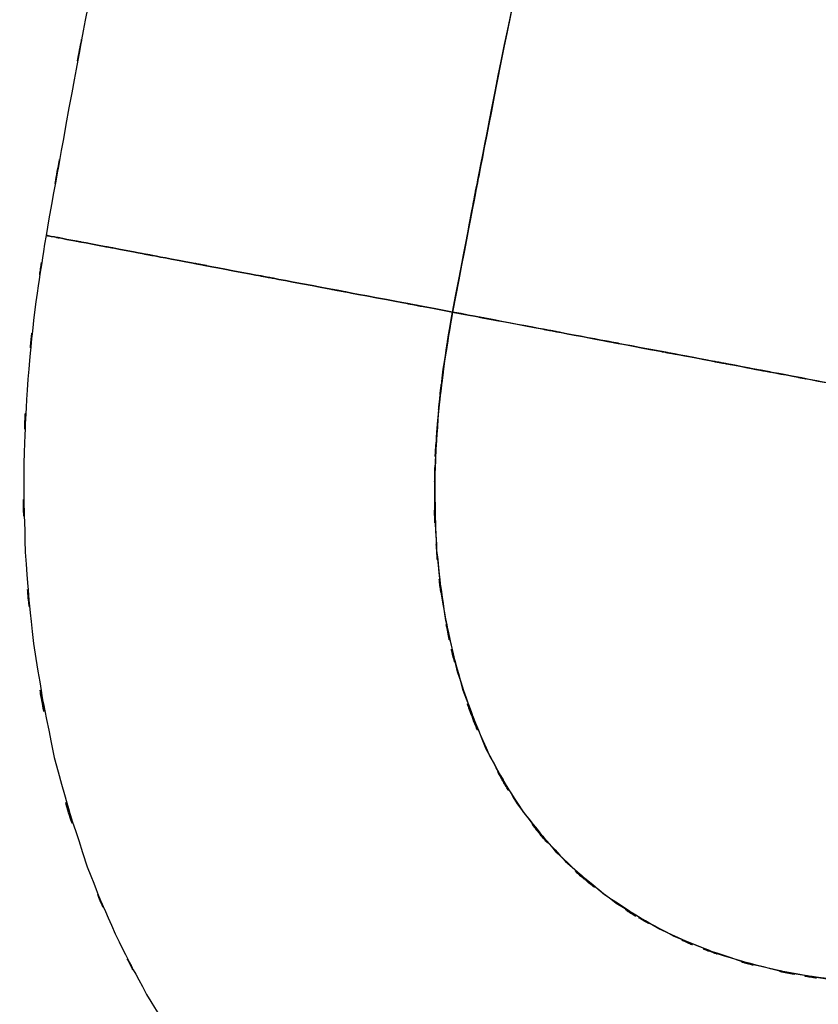
# Model space of a CAD drawing. Units: inches. Extents: x -115 to 119, y -18 to 80.
# Drawn here: x 32 to 41, y -12 to -1 of the extents above; entities that cross this region are included whole.
import ezdxf

# ---------------------------------------------------------------- set-up
doc = ezdxf.new("R2010")
doc.units = ezdxf.units.IN
doc.header["$MEASUREMENT"] = 0

# ---------------------------------------------------------------- blocks, each defined once
blk = doc.blocks.new('block 552')
at = {"color": 7, "lineweight": 25, "true_color": 0xffffff}
blk.add_open_spline([(32.703, -3.493), (32.53, -4.593), (32.754, -3.125), (32.59, -4.227), (32.446, -5.507), (32.624, -3.798), (32.502, -5.081), (32.424, -6.474), (32.512, -4.616), (32.457, -6.01), (32.469, -7.482), (32.435, -5.52), (32.474, -6.991), (32.594, -8.507), (32.413, -6.488), (32.564, -8), (32.879, -9.892), (32.422, -7.377), (32.793, -9.258), (33.309, -11.08), (32.581, -8.663), (33.157, -10.466), (33.607, -11.583), (32.989, -10.102), (33.466, -11.207), (33.977, -12.214), (33.281, -10.878), (33.813, -11.875), (34.365, -12.775), (33.611, -11.588), (34.19, -12.469), (34.336, -12.662), (34.141, -12.405), (34.288, -12.597)], degree=3, knots=[0, 0, 0, 0, 1, 1, 1, 2, 2, 2, 3, 3, 3, 4, 4, 4, 5, 5, 5, 6, 6, 6, 7, 7, 7, 8, 8, 8, 9, 9, 9, 10, 10, 10, 11, 11, 11, 11], dxfattribs=at)
blk = doc.blocks.new('block 568')
at = {"color": 7, "lineweight": 25, "true_color": 0xffffff}
blk.add_open_spline([(33.638, 1.441), (33.313, -0.174), (33.745, 1.98), (33.422, 0.364), (33.08, -1.39), (33.534, 0.95), (33.195, -0.806), (32.834, -2.723), (33.313, -0.166), (32.956, -2.084), (32.575, -4.196), (33.08, -1.38), (32.703, -3.493)], degree=3, knots=[0, 0, 0, 0, 1, 1, 1, 2, 2, 2, 3, 3, 3, 4, 4, 4, 4], dxfattribs=at)
blk = doc.blocks.new('block 831')
at = {"color": 7, "lineweight": 25, "true_color": 0xffffff}
blk.add_open_spline([(42.218, -11.754), (41.137, -11.716), (42.577, -11.78), (41.498, -11.722), (40.43, -11.579), (41.85, -11.795), (40.788, -11.614), (39.759, -11.347), (41.124, -11.728), (40.105, -11.424), (39.138, -11.03), (40.416, -11.581), (39.466, -11.149), (38.554, -10.606), (39.754, -11.356), (38.867, -10.774), (38.065, -10.1), (39.112, -11.023), (38.343, -10.312), (37.671, -9.515), (38.542, -10.598), (37.908, -9.771), (37.37, -8.873), (38.061, -10.085), (37.562, -9.165), (37.057, -7.9), (37.69, -9.602), (37.245, -8.314), (36.946, -6.989), (37.31, -8.762), (37.063, -7.428), (36.939, -6.111), (37.077, -7.868), (36.994, -6.549), (37.006, -5.303), (36.969, -6.963), (37.013, -5.719), (37.115, -4.596), (36.964, -6.091), (37.088, -4.971), (37.237, -4.023), (37.033, -5.286), (37.19, -4.339)], degree=3, knots=[0, 0, 0, 0, 1, 1, 1, 2, 2, 2, 3, 3, 3, 4, 4, 4, 5, 5, 5, 6, 6, 6, 7, 7, 7, 8, 8, 8, 9, 9, 9, 10, 10, 10, 11, 11, 11, 12, 12, 12, 13, 13, 13, 14, 14, 14, 14], dxfattribs=at)
blk = doc.blocks.new('block 832')
at = {"color": 7, "lineweight": 25, "true_color": 0xffffff}
blk.add_open_spline([(37.19, -4.339), (35.929, -4.101), (37.607, -4.418), (36.351, -4.181), (35.114, -3.948), (36.751, -4.256), (35.533, -4.027), (34.37, -3.807), (35.9, -4.096), (34.767, -3.882), (33.725, -3.685), (35.086, -3.942), (34.087, -3.754), (33.348, -3.614), (34.309, -3.796), (33.606, -3.663), (33.003, -3.549), (33.78, -3.696), (33.218, -3.59), (32.77, -3.505), (33.339, -3.612), (32.934, -3.536), (32.648, -3.482), (32.994, -3.547), (32.761, -3.503), (32.659, -3.484), (32.774, -3.506), (32.703, -3.493)], degree=3, knots=[0, 0, 0, 0, 1, 1, 1, 2, 2, 2, 3, 3, 3, 4, 4, 4, 5, 5, 5, 6, 6, 6, 7, 7, 7, 8, 8, 8, 9, 9, 9, 9], dxfattribs=at)
blk = doc.blocks.new('block 1286')
at = {"color": 7, "lineweight": 25, "true_color": 0xffffff}
blk.add_open_spline([(32.703, -3.493), (32.774, -3.506), (32.659, -3.484), (32.761, -3.503), (32.994, -3.547), (32.648, -3.482), (32.934, -3.536), (33.338, -3.612), (32.77, -3.505), (33.218, -3.59), (33.78, -3.696), (33.003, -3.549), (33.606, -3.663), (34.309, -3.796), (33.348, -3.614), (34.087, -3.754), (35.086, -3.942), (33.725, -3.685), (34.767, -3.882), (35.9, -4.096), (34.37, -3.807), (35.533, -4.027), (36.751, -4.256), (35.114, -3.948), (36.351, -4.181), (37.607, -4.418), (35.928, -4.101), (37.19, -4.339)], degree=3, knots=[0, 0, 0, 0, 1, 1, 1, 2, 2, 2, 3, 3, 3, 4, 4, 4, 5, 5, 5, 6, 6, 6, 7, 7, 7, 8, 8, 8, 9, 9, 9, 9], dxfattribs=at)
blk = doc.blocks.new('block 1287')
at = {"color": 7, "lineweight": 25, "true_color": 0xffffff}
blk.add_open_spline([(37.19, -4.339), (37.944, -0.42), (36.933, -5.645), (37.695, -1.727), (38.499, 2.21), (37.419, -3.037), (38.236, 0.897), (39.082, 4.842), (37.943, -0.416), (38.805, 3.526), (39.692, 7.356), (38.495, 2.252), (39.403, 6.078), (40.133, 8.989), (39.153, 5.109), (39.893, 8.018), (40.629, 10.811), (39.643, 7.088), (40.387, 9.879), (41.124, 12.537), (40.135, 8.996), (40.881, 11.65), (41.628, 14.216), (40.629, 10.796), (41.381, 13.36)], degree=3, knots=[0, 0, 0, 0, 1, 1, 1, 2, 2, 2, 3, 3, 3, 4, 4, 4, 5, 5, 5, 6, 6, 6, 7, 7, 7, 8, 8, 8, 8], dxfattribs=at)
blk = doc.blocks.new('block 1531')
at = {"color": 7, "lineweight": 25, "true_color": 0xffffff}
blk.add_open_spline([(37.19, -4.339), (37.053, -5.154), (37.231, -4.067), (37.101, -4.883), (36.984, -5.834), (37.129, -4.565), (37.028, -5.518), (36.964, -6.573), (37.035, -5.165), (36.993, -6.221), (37.012, -7.349), (36.967, -5.846), (37.015, -6.972), (37.146, -8.135), (36.949, -6.588), (37.114, -7.746), (37.381, -8.903), (36.997, -7.367), (37.305, -8.514), (37.726, -9.623), (37.134, -8.157), (37.602, -9.247), (38.137, -10.184), (37.396, -8.952), (37.972, -9.864), (38.652, -10.697), (37.72, -9.608), (38.438, -10.408), (39.257, -11.115), (38.143, -10.199), (38.996, -10.866), (39.937, -11.434), (38.665, -10.705), (39.631, -11.23), (40.848, -11.711), (39.211, -11.108), (40.449, -11.532), (41.754, -11.818), (40.007, -11.475), (41.322, -11.703), (42.664, -11.795), (40.874, -11.693), (42.218, -11.754)], degree=3, knots=[0, 0, 0, 0, 1, 1, 1, 2, 2, 2, 3, 3, 3, 4, 4, 4, 5, 5, 5, 6, 6, 6, 7, 7, 7, 8, 8, 8, 9, 9, 9, 10, 10, 10, 11, 11, 11, 12, 12, 12, 13, 13, 13, 14, 14, 14, 14], dxfattribs=at)
blk = doc.blocks.new('block 1532')
at = {"color": 7, "lineweight": 25, "true_color": 0xffffff}
blk.add_open_spline([(41.632, -5.178), (41.413, -5.136), (41.724, -5.195), (41.476, -5.148), (41.105, -5.078), (41.632, -5.178), (41.213, -5.099), (40.686, -4.999), (41.415, -5.137), (40.849, -5.03), (40.182, -4.904), (41.095, -5.077), (40.392, -4.944), (39.599, -4.794), (40.677, -4.998), (39.853, -4.842), (38.968, -4.675), (40.164, -4.901), (39.255, -4.729), (38.285, -4.546), (39.591, -4.792), (38.602, -4.606), (37.567, -4.41), (38.954, -4.672), (37.908, -4.475), (36.833, -4.272), (38.269, -4.543), (37.19, -4.339)], degree=3, knots=[0, 0, 0, 0, 1, 1, 1, 2, 2, 2, 3, 3, 3, 4, 4, 4, 5, 5, 5, 6, 6, 6, 7, 7, 7, 8, 8, 8, 9, 9, 9, 9], dxfattribs=at)
blk = doc.blocks.new('block 1911')
at = {"color": 7, "lineweight": 25, "true_color": 0xffffff}
blk.add_open_spline([(41.381, 13.36), (40.616, 10.748), (41.632, 14.232), (40.872, 11.619), (40.112, 8.912), (41.119, 12.523), (40.369, 9.813), (39.611, 6.965), (40.615, 10.764), (39.867, 7.914), (39.113, 4.946), (40.11, 8.905), (39.368, 5.934), (38.642, 2.879), (39.601, 6.955), (38.889, 3.896), (37.98, -0.224), (39.18, 5.272), (38.288, 1.148), (37.429, -2.977), (38.565, 2.525), (37.72, -1.603), (36.92, -5.707), (37.981, -0.233), (37.19, -4.339)], degree=3, knots=[0, 0, 0, 0, 1, 1, 1, 2, 2, 2, 3, 3, 3, 4, 4, 4, 5, 5, 5, 6, 6, 6, 7, 7, 7, 8, 8, 8, 8], dxfattribs=at)
blk = doc.blocks.new('block 1920')
at = {"color": 7, "lineweight": 25, "true_color": 0xffffff}
blk.add_open_spline([(37.19, -4.339), (38.289, -4.547), (36.826, -4.271), (37.921, -4.477), (38.985, -4.678), (37.574, -4.412), (38.626, -4.61), (39.63, -4.8), (38.305, -4.55), (39.289, -4.736), (40.209, -4.909), (38.999, -4.681), (39.894, -4.85), (40.711, -5.004), (39.643, -4.802), (40.428, -4.951), (41.11, -5.079), (40.224, -4.912), (40.871, -5.034), (41.42, -5.138), (40.713, -5.004), (41.225, -5.101), (41.631, -5.178), (41.12, -5.081), (41.48, -5.149), (41.722, -5.195), (41.417, -5.137), (41.632, -5.178)], degree=3, knots=[0, 0, 0, 0, 1, 1, 1, 2, 2, 2, 3, 3, 3, 4, 4, 4, 5, 5, 5, 6, 6, 6, 7, 7, 7, 8, 8, 8, 9, 9, 9, 9], dxfattribs=at)

msp = doc.modelspace()

# ---------------------------------------------------------------- block references
for name in ['block 1911', 'block 1287', 'block 568', 'block 552', 'block 832', 'block 1286', 'block 831', 'block 1531', 'block 1920', 'block 1532']:
    msp.add_blockref(name, (0, 0))

doc.saveas('drawing.dxf')
